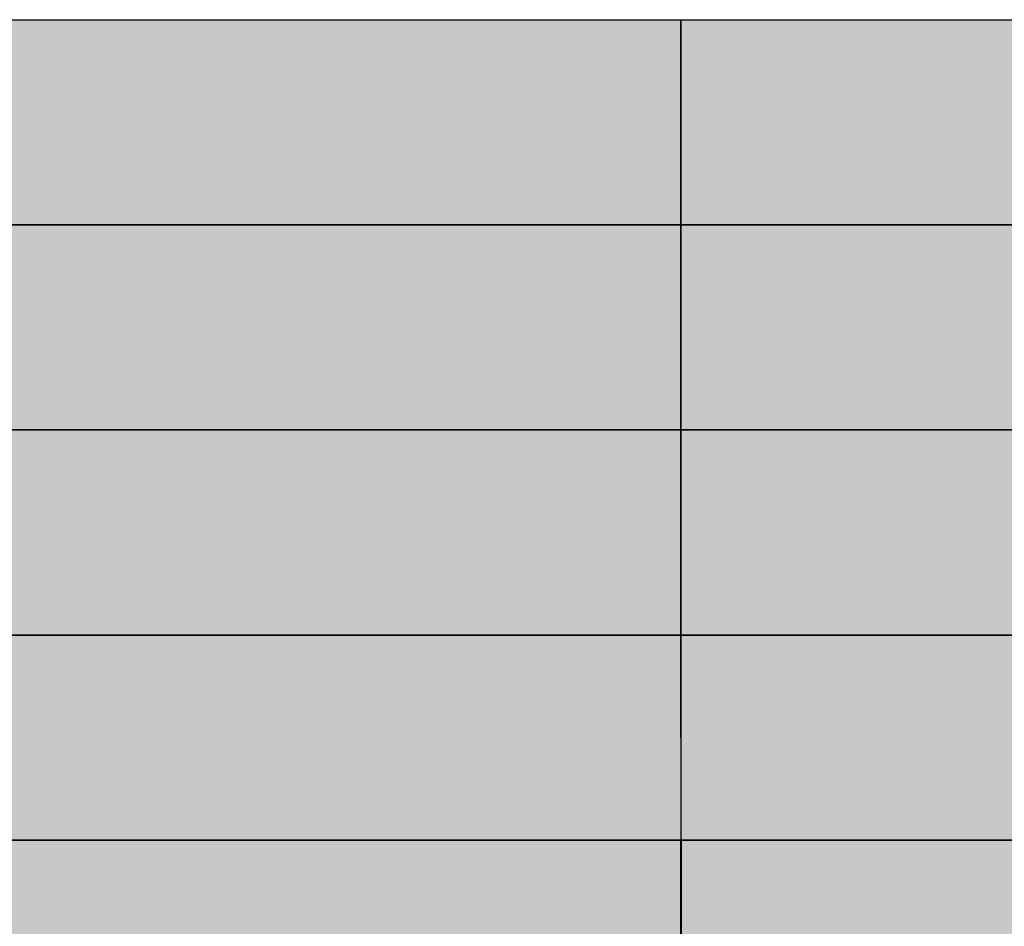
# Model space of a CAD drawing. Units: millimetres. Extents: x -487 to -72, y -59 to 131.
# Drawn here: x -269 to -266, y -16 to -13 of the extents above; entities that cross this region are included whole.
import ezdxf

# ---------------------------------------------------------------- set-up
doc = ezdxf.new("R2010")
doc.units = ezdxf.units.MM
doc.header["$LTSCALE"] = 2.5
doc.header["$MEASUREMENT"] = 0
for name, color, linetype in [('15despiece', 9, 'Continuous'), ('HATCH_253', 253, 'Continuous'), ('HATCH_254', 254, 'Continuous')]:
    doc.layers.add(name, color=color, linetype=linetype)

msp = doc.modelspace()

# ---------------------------------------------------------------- hatches: boundary and pattern name
at = {"layer": 'HATCH_253'}
msp.add_hatch(color=256, dxfattribs=at).paths.add_polyline_path([(-281.0822, -12.965), (-129.9318, -12.965), (-129.9322, -18.965), (-129.9322, -19.0713), (-130.1919, -19.0713), (-130.1927, -19.5459), (-130.7522, -19.545), (-130.7372, -19.4197), (-130.737, -19.3547), (-143.6375, -19.2959), (-143.6225, -15.06), (-146.7264, -14.9669), (-146.7264, -15.215), (-158.6225, -15.2125), (-158.6225, -15.06), (-161.7264, -14.9669), (-161.7264, -15.865), (-161.8319, -15.865), (-161.8319, -15.915), (-161.7319, -15.915), (-161.7318, -19.23), (-161.7618, -19.2299), (-161.7619, -19.3846), (-173.6312, -19.39), (-173.6213, -15.0675), (-176.7264, -14.9669), (-176.7264, -15.215), (-188.6225, -15.2125), (-188.6213, -15.0675), (-191.7264, -14.9669), (-191.7319, -15.865), (-191.8319, -15.865), (-191.8319, -15.915), (-191.7264, -15.915), (-191.7264, -19.23), (-191.7618, -19.2299), (-191.7831, -19.39), (-203.6345, -19.39), (-203.6213, -15.0675), (-206.7264, -14.9669), (-206.7318, -19.155), (-206.7618, -19.1549), (-206.7519, -19.32), (-219.6622, -19.32), (-219.6622, -19.545), (-220.2372, -19.545), (-220.2225, -19.1886), (-220.6322, -19.1886), (-220.6322, -15.215), (-234.7322, -15.215), (-234.7322, -19.1886), (-235.162, -19.1877), (-235.162, -19.2804), (-247.9602, -19.2804), (-247.9602, -19.4146), (-247.884, -19.545), (-248.459, -19.5459), (-248.439, -19.195), (-250.4822, -19.195), (-250.4822, -18.965), (-250.6322, -18.965), (-250.6322, -15.215), (-264.7318, -15.215), (-264.7318, -18.9817), (-264.8822, -18.9817), (-264.9022, -19.32), (-266.9204, -19.3547), (-266.9207, -19.5459), (-267.4654, -19.5459), (-267.4715, -19.2158), (-280.2023, -19.155), (-280.6922, -19.155), (-280.6822, -20.518), (-280.5824, -20.518), (-280.5823, -20.618), (-280.5822, -24.715), (-281.0826, -24.715)])

# ---------------------------------------------------------------- linework, layer by layer
at = {"layer": '15despiece'}
for points in [[(-272.6822, -12.965), (-266.6818, -12.965), (-266.6818, -13.715), (-272.6818, -13.715)], [(-266.6822, -12.965), (-260.6818, -12.965), (-260.6818, -13.715), (-266.6818, -13.715)], [(-272.6822, -13.715), (-266.6818, -13.715), (-266.6818, -15.215), (-272.6818, -15.215)], [(-272.6822, -13.715), (-266.6818, -13.715), (-266.6818, -14.465), (-272.6818, -14.465)], [(-266.6822, -13.715), (-260.6818, -13.715), (-260.6818, -15.215), (-266.6818, -15.215)], [(-266.6822, -13.715), (-260.6818, -13.715), (-260.6818, -14.465), (-266.6818, -14.465)], [(-272.6822, -14.465), (-266.6818, -14.465), (-266.6818, -15.215), (-272.6818, -15.215)], [(-266.6822, -14.465), (-260.6818, -14.465), (-260.6818, -15.215), (-266.6818, -15.215)], [(-272.6822, -15.215), (-266.6818, -15.215), (-266.6818, -15.215), (-272.6818, -15.215)], [(-272.6822, -15.215), (-266.6818, -15.215), (-266.6818, -15.965), (-272.6818, -15.965)], [(-266.6822, -15.215), (-264.7318, -15.215), (-264.7318, -15.215), (-266.6818, -15.215)], [(-266.682, -15.215), (-264.7316, -15.215), (-264.7316, -15.965), (-266.6816, -15.965)], [(-272.682, -15.965), (-266.6816, -15.965), (-266.6816, -16.715), (-272.6816, -16.715)], [(-266.6818, -15.965), (-264.7314, -15.965), (-264.7314, -16.715), (-266.6814, -16.715)]]:
    msp.add_lwpolyline(points, close=True, dxfattribs=at)
at = {"layer": 'HATCH_254', "elevation": 0}
msp.add_lwpolyline([(-264.9022, -19.32), (-266.9204, -19.3547), (-266.9207, -19.5459), (-267.4654, -19.5459), (-267.4715, -19.2158), (-280.2023, -19.155), (-280.6922, -19.155), (-280.6822, -20.518), (-280.5824, -20.518), (-280.5824, -20.518), (-280.5823, -20.618), (-280.5822, -24.715), (-281.0826, -24.715), (-281.0822, -12.965), (-129.9318, -12.965)], dxfattribs=at)

doc.saveas('drawing.dxf')
